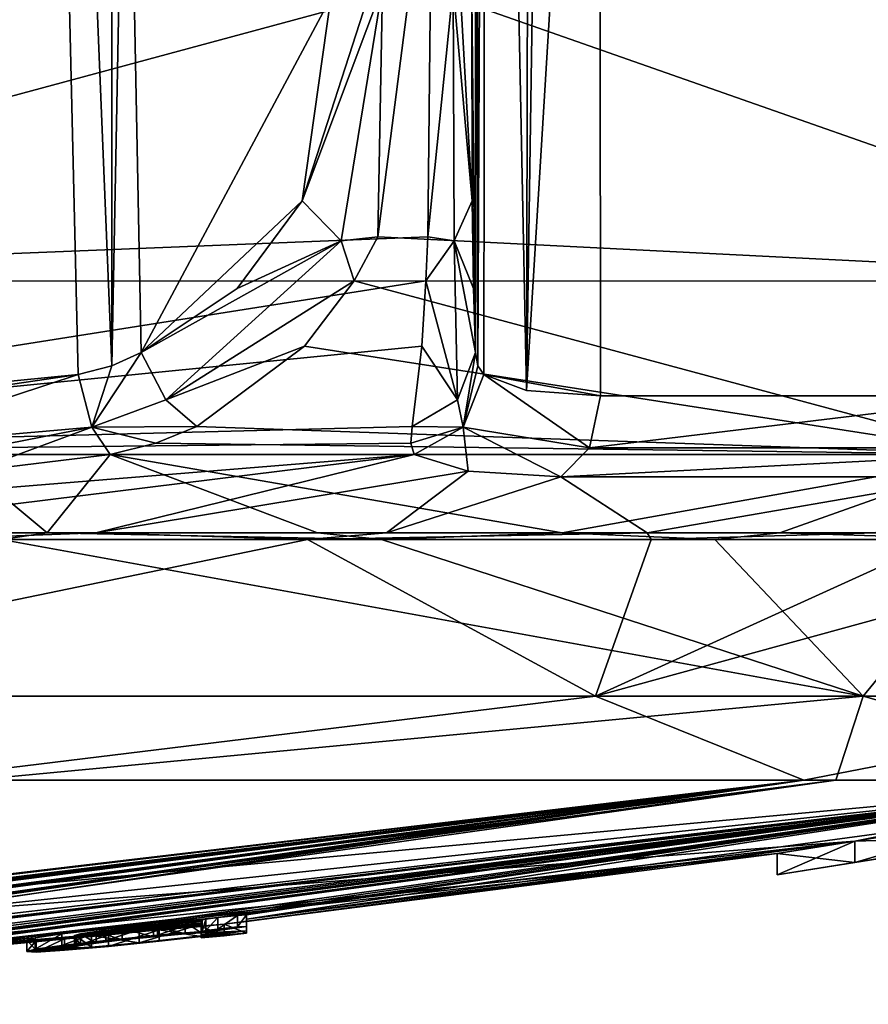
# Model space of a CAD drawing. Units: millimetres. Extents: x -81 to 81, y -94 to 10.
# Drawn here: x 68 to 73, y -94 to -88 of the extents above; entities that cross this region are included whole.
import ezdxf

# ---------------------------------------------------------------- set-up
doc = ezdxf.new("R2010")
doc.units = ezdxf.units.MM
doc.header["$LTSCALE"] = 52.148148
for name, color, linetype in [('272', 7, 'CONTINUOUS'), ('273', 7, 'CONTINUOUS'), ('274', 7, 'CONTINUOUS'), ('366', 7, 'CONTINUOUS'), ('367', 7, 'CONTINUOUS'), ('368', 7, 'CONTINUOUS'), ('369', 7, 'CONTINUOUS'), ('370', 7, 'CONTINUOUS'), ('371', 7, 'CONTINUOUS'), ('372', 7, 'CONTINUOUS'), ('374', 7, 'CONTINUOUS'), ('375', 7, 'CONTINUOUS'), ('376', 7, 'CONTINUOUS'), ('377', 7, 'CONTINUOUS'), ('394', 7, 'CONTINUOUS'), ('399', 7, 'CONTINUOUS'), ('400', 7, 'CONTINUOUS'), ('401', 7, 'CONTINUOUS'), ('406', 7, 'CONTINUOUS'), ('408', 7, 'CONTINUOUS'), ('413', 7, 'CONTINUOUS'), ('418', 7, 'CONTINUOUS'), ('424', 7, 'CONTINUOUS'), ('444', 7, 'CONTINUOUS'), ('445', 7, 'CONTINUOUS'), ('452', 7, 'CONTINUOUS'), ('453', 7, 'CONTINUOUS'), ('454', 7, 'CONTINUOUS'), ('463', 7, 'CONTINUOUS'), ('468', 7, 'CONTINUOUS')]:
    doc.layers.add(name, color=color, linetype=linetype)

msp = doc.modelspace()

# ---------------------------------------------------------------- linework, layer by layer
at = {"layer": '272', "color": 253, "linetype": 'Continuous', "true_color": 0x999999}
for points in [[(62.3987, -93.7591, 1.092), (60, -93.8), (74.8368, -92.4265, 3.3872), (62.3987, -93.7591, 1.092)], [(74.8368, -92.4265, 3.3872), (60, -93.8), (72.9751, -92.7995, 0.8511), (74.8368, -92.4265, 3.3872)], [(63.4153, -93.715, 1.668), (62.3987, -93.7591, 1.092), (72.8583, -92.4265, 8.1406), (63.4153, -93.715, 1.668)], [(72.8583, -92.4265, 8.1406), (62.3987, -93.7591, 1.092), (74.8368, -92.4265, 3.3872), (72.8583, -92.4265, 8.1406)], [(64.3433, -93.6297, 3.1718), (63.4153, -93.715, 1.668), (72.8583, -92.4265, 8.1406), (64.3433, -93.6297, 3.1718)], [(67.5673, -92.4265, 13.2038), (64.3433, -93.6297, 3.1718), (72.8583, -92.4265, 8.1406), (67.5673, -92.4265, 13.2038)], [(73.9832, -92.6374, 0.8755), (74.8368, -92.4265, 3.3872), (72.9751, -92.7995, 0.8511), (73.9832, -92.6374, 0.8755)], [(60, -93.8), (66.2671, -93.5686), (72.9751, -92.7995, 0.8511), (60, -93.8)], [(66.2671, -93.5686), (72.5, -92.8759), (72.9751, -92.7995, 0.8511), (66.2671, -93.5686)]]:
    msp.add_3dface(points, dxfattribs=at)
at = {"layer": '273', "color": 253, "linetype": 'Continuous', "true_color": 0x999999}
for points in [[(61.613, -93.7417, -2.7039), (61.5356, -93.74, -2.8001), (72.6628, -92.4265, -8.4415), (61.613, -93.7417, -2.7039)], [(72.6628, -92.4265, -8.4415), (61.5356, -93.74, -2.8001), (67.17, -92.4265, -13.4237), (72.6628, -92.4265, -8.4415)], [(62.0417, -93.7302, -2.7736), (61.613, -93.7417, -2.7039), (72.6628, -92.4265, -8.4415), (62.0417, -93.7302, -2.7736)], [(62.112, -93.7275, -2.8029), (62.0417, -93.7302, -2.7736), (72.6628, -92.4265, -8.4415), (62.112, -93.7275, -2.8029)], [(62.193, -93.7255, -2.8029), (62.112, -93.7275, -2.8029), (72.6628, -92.4265, -8.4415), (62.193, -93.7255, -2.8029)], [(62.263, -93.7246, -2.7739), (62.193, -93.7255, -2.8029), (72.6628, -92.4265, -8.4415), (62.263, -93.7246, -2.7739)], [(62.292, -93.7261, -2.7039), (62.263, -93.7246, -2.7739), (72.6628, -92.4265, -8.4415), (62.292, -93.7261, -2.7039)], [(63.0527, -93.6999, -2.7736), (62.292, -93.741, -2.1842), (72.6628, -92.4265, -8.4415), (63.0527, -93.6999, -2.7736)], [(62.292, -93.741, -2.1842), (62.292, -93.7261, -2.7039), (72.6628, -92.4265, -8.4415), (62.292, -93.741, -2.1842)], [(63.123, -93.6964, -2.8029), (63.0527, -93.6999, -2.7736), (72.6628, -92.4265, -8.4415), (63.123, -93.6964, -2.8029)], [(63.204, -93.6933, -2.8029), (63.123, -93.6964, -2.8029), (72.6628, -92.4265, -8.4415), (63.204, -93.6933, -2.8029)], [(63.274, -93.6916, -2.7739), (63.204, -93.6933, -2.8029), (72.6628, -92.4265, -8.4415), (63.274, -93.6916, -2.7739)], [(63.303, -93.6928, -2.7039), (63.274, -93.6916, -2.7739), (72.6628, -92.4265, -8.4415), (63.303, -93.6928, -2.7039)], [(63.8519, -93.6704, -2.6787), (63.303, -93.6928, -2.7039), (72.6628, -92.4265, -8.4415), (63.8519, -93.6704, -2.6787)], [(64.1248, -93.6525, -2.8341), (63.8519, -93.6704, -2.6787), (72.6628, -92.4265, -8.4415), (64.1248, -93.6525, -2.8341)], [(64.4485, -93.6364, -2.8289), (64.1248, -93.6525, -2.8341), (72.6628, -92.4265, -8.4415), (64.4485, -93.6364, -2.8289)], [(64.8262, -93.6166, -2.803), (64.4485, -93.6364, -2.8289), (74.8051, -92.4265, -3.5232), (64.8262, -93.6166, -2.803)], [(74.8051, -92.4265, -3.5232), (64.4485, -93.6364, -2.8289), (72.6628, -92.4265, -8.4415), (74.8051, -92.4265, -3.5232)], [(64.9465, -93.61, -2.7914), (64.8262, -93.6166, -2.803), (74.8051, -92.4265, -3.5232), (64.9465, -93.61, -2.7914)], [(65, -93.6097, -2.7039), (64.9465, -93.61, -2.7914), (74.8051, -92.4265, -3.5232), (65, -93.6097, -2.7039)], [(65.8037, -93.5544, -2.8288), (65, -93.6097, -2.7039), (74.8051, -92.4265, -3.5232), (65.8037, -93.5544, -2.8288)], [(66.0829, -93.5363, -2.7863), (65.8037, -93.5544, -2.8288), (74.8051, -92.4265, -3.5232), (66.0829, -93.5363, -2.7863)], [(66.4063, -93.5119, -2.8021), (66.0829, -93.5363, -2.7863), (74.8051, -92.4265, -3.5232), (66.4063, -93.5119, -2.8021)], [(66.4819, -93.5061, -2.8026), (66.4063, -93.5119, -2.8021), (74.8051, -92.4265, -3.5232), (66.4819, -93.5061, -2.8026)], [(66.5498, -93.5019, -2.7734), (66.4819, -93.5061, -2.8026), (74.8051, -92.4265, -3.5232), (66.5498, -93.5019, -2.7734)], [(66.5785, -93.5019, -2.7039), (66.5498, -93.5019, -2.7734), (74.8051, -92.4265, -3.5232), (66.5785, -93.5019, -2.7039)], [(67.0775, -93.4584, -2.8029), (66.5785, -93.5019, -2.7039), (74.8051, -92.4265, -3.5232), (67.0775, -93.4584, -2.8029)], [(67.1565, -93.4518, -2.8029), (67.0775, -93.4584, -2.8029), (74.8051, -92.4265, -3.5232), (67.1565, -93.4518, -2.8029)], [(67.2266, -93.4468, -2.7739), (67.1565, -93.4518, -2.8029), (74.8051, -92.4265, -3.5232), (67.2266, -93.4468, -2.7739)], [(67.2555, -93.4466, -2.7039), (67.2266, -93.4468, -2.7739), (74.8051, -92.4265, -3.5232), (67.2555, -93.4466, -2.7039)], [(68.3861, -93.3377, -2.8374), (67.2555, -93.4466, -2.7039), (74.8051, -92.4265, -3.5232), (68.3861, -93.3377, -2.8374)], [(68.7021, -93.3061, -2.8272), (68.3861, -93.3377, -2.8374), (74.8051, -92.4265, -3.5232), (68.7021, -93.3061, -2.8272)], [(69.0716, -93.268, -2.8028), (68.7021, -93.3061, -2.8272), (74.8051, -92.4265, -3.5232), (69.0716, -93.268, -2.8028)], [(69.1921, -93.2554, -2.7923), (69.0716, -93.268, -2.8028), (74.8051, -92.4265, -3.5232), (69.1921, -93.2554, -2.7923)], [(69.2475, -93.2522, -2.7039), (69.1921, -93.2554, -2.7923), (74.8051, -92.4265, -3.5232), (69.2475, -93.2522, -2.7039)], [(69.2475, -93.279, -1.6694), (69.2475, -93.2522, -2.7039), (74.8051, -92.4265, -3.5232), (69.2475, -93.279, -1.6694)], [(69.2475, -93.279, -1.6694), (74.8051, -92.4265, -3.5232), (73.9834, -92.6373, -0.8754), (69.2475, -93.279, -1.6694)], [(72.9759, -92.7994, -0.8517), (69.2475, -93.279, -1.6694), (73.9834, -92.6373, -0.8754), (72.9759, -92.7994, -0.8517)], [(72.5, -92.8759), (69.1105, -93.3089, -0.4899), (72.9759, -92.7994, -0.8517), (72.5, -92.8759)], [(69.1105, -93.3089, -0.4899), (69.2475, -93.2931, -0.6284), (72.9759, -92.7994, -0.8517), (69.1105, -93.3089, -0.4899)], [(69.2475, -93.2931, -0.6284), (69.2475, -93.279, -1.6694), (72.9759, -92.7994, -0.8517), (69.2475, -93.2931, -0.6284)], [(72.5, -92.8759), (66.2671, -93.5686), (64.8623, -93.6594, -0.4899), (72.5, -92.8759)], [(72.5, -92.8759), (64.8623, -93.6594, -0.4899), (69.1105, -93.3089, -0.4899), (72.5, -92.8759)], [(68.9705, -93.2912, -2.4009), (68.9705, -93.3011, -2.0215), (68.1936, -93.3778, -2.1132), (68.9705, -93.2912, -2.4009)], [(68.2304, -93.3682, -2.3408), (68.9705, -93.2912, -2.4009), (68.1936, -93.3778, -2.1132), (68.2304, -93.3682, -2.3408)], [(68.1936, -93.3778, -2.1132), (68.9705, -93.3011, -2.0215), (68.2061, -93.3825, -1.8581), (68.1936, -93.3778, -2.1132)], [(68.2061, -93.3825, -1.8581), (68.9705, -93.3011, -2.0215), (68.2986, -93.3785, -1.6176), (68.2061, -93.3825, -1.8581)], [(68.8722, -93.2974, -2.5452), (68.9705, -93.2912, -2.4009), (68.2304, -93.3682, -2.3408), (68.8722, -93.2974, -2.5452)], [(68.3271, -93.354, -2.5053), (68.8722, -93.2974, -2.5452), (68.2304, -93.3682, -2.3408), (68.3271, -93.354, -2.5053)], [(68.9705, -93.3011, -2.0215), (68.9705, -93.3094, -1.6409), (68.2986, -93.3785, -1.6176), (68.9705, -93.3011, -2.0215)], [(68.6768, -93.3156, -2.6126), (68.8722, -93.2974, -2.5452), (68.3271, -93.354, -2.5053), (68.6768, -93.3156, -2.6126)], [(68.9984, -93.2771, -2.7661), (68.7021, -93.3061, -2.8272), (69.0716, -93.268, -2.8028), (68.9984, -93.2771, -2.7661)], [(68.9765, -93.2825, -2.6709), (68.7021, -93.3061, -2.8272), (68.9984, -93.2771, -2.7661), (68.9765, -93.2825, -2.6709)], [(69.1105, -93.3089, -0.4899), (64.8623, -93.6594, -0.4899), (68.9705, -93.323, -0.6284), (69.1105, -93.3089, -0.4899)], [(64.8623, -93.6594, -0.4899), (65, -93.6505, -0.6284), (68.9705, -93.3193, -1.0126), (64.8623, -93.6594, -0.4899)], [(68.9705, -93.323, -0.6284), (64.8623, -93.6594, -0.4899), (68.9705, -93.3193, -1.0126), (68.9705, -93.323, -0.6284)], [(68.9705, -93.3193, -1.0126), (65, -93.6505, -0.6284), (68.7119, -93.3431, -1.2547), (68.9705, -93.3193, -1.0126)], [(68.7119, -93.3431, -1.2547), (65, -93.6505, -0.6284), (68.4008, -93.3746, -1.2526), (68.7119, -93.3431, -1.2547)], [(68.1162, -93.3687, -2.6956), (67.2555, -93.4466, -2.7039), (68.3861, -93.3377, -2.8374), (68.1162, -93.3687, -2.6956)], [(68.2986, -93.3785, -1.6176), (68.9705, -93.3094, -1.6409), (68.5894, -93.3521, -1.4726), (68.2986, -93.3785, -1.6176)], [(68.4864, -93.3353, -2.602), (68.6768, -93.3156, -2.6126), (68.3271, -93.354, -2.5053), (68.4864, -93.3353, -2.602)], [(68.9705, -93.3138, -1.3959), (68.9705, -93.3193, -1.0126), (68.7119, -93.3431, -1.2547), (68.9705, -93.3138, -1.3959)], [(65, -93.6505, -0.6284), (67.5412, -93.4557, -1.245), (68.4008, -93.3746, -1.2526), (65, -93.6505, -0.6284)], [(67.9523, -93.3924, -2.4273), (67.2555, -93.4466, -2.7039), (68.1162, -93.3687, -2.6956), (67.9523, -93.3924, -2.4273)], [(67.2555, -93.4609, -2.212), (67.2555, -93.4466, -2.7039), (67.9523, -93.3924, -2.4273), (67.2555, -93.4609, -2.212)], [(67.9006, -93.4069, -2.0614), (67.2555, -93.4609, -2.212), (67.9523, -93.3924, -2.4273), (67.9006, -93.4069, -2.0614)], [(67.2555, -93.4723, -1.7189), (67.2555, -93.4609, -2.212), (67.9006, -93.4069, -2.0614), (67.2555, -93.4723, -1.7189)], [(67.9591, -93.4099, -1.6778), (67.2555, -93.4723, -1.7189), (67.9006, -93.4069, -2.0614), (67.9591, -93.4099, -1.6778)], [(67.3891, -93.4643, -1.5383), (67.2555, -93.4723, -1.7189), (67.9591, -93.4099, -1.6778), (67.3891, -93.4643, -1.5383)], [(67.6365, -93.4426, -1.5204), (67.3891, -93.4643, -1.5383), (67.9591, -93.4099, -1.6778), (67.6365, -93.4426, -1.5204)], [(67.5412, -93.4557, -1.245), (67.7952, -93.4319, -1.2939), (68.4008, -93.3746, -1.2526), (67.5412, -93.4557, -1.245)], [(67.8146, -93.4271, -1.4758), (67.6365, -93.4426, -1.5204), (68.1322, -93.3986, -1.3969), (67.8146, -93.4271, -1.4758)], [(68.1322, -93.3986, -1.3969), (67.6365, -93.4426, -1.5204), (67.9591, -93.4099, -1.6778), (68.1322, -93.3986, -1.3969)], [(68.4008, -93.3746, -1.2526), (67.7952, -93.4319, -1.2939), (68.1322, -93.3986, -1.3969), (68.4008, -93.3746, -1.2526)], [(67.7952, -93.4319, -1.2939), (67.8146, -93.4271, -1.4758), (68.1322, -93.3986, -1.3969), (67.7952, -93.4319, -1.2939)]]:
    msp.add_3dface(points, dxfattribs=at)
at = {"layer": '274', "color": 253, "linetype": 'Continuous', "true_color": 0x999999}
for points in [[(71.3852, -91.9118, -11.3861), (64.9752, -91.9118, -15.3138), (69.6205, -90.9508, -13.3435), (71.3852, -91.9118, -11.3861)], [(69.6205, -90.9508, -13.3435), (64.9752, -91.9118, -15.3138), (67.2408, -90.9508, -14.7707), (69.6205, -90.9508, -13.3435)], [(67.311, -91.9118, 14.3462), (73.0271, -91.9118, 9.4635), (67.7466, -90.9508, 14.5118), (67.311, -91.9118, 14.3462)], [(67.7466, -90.9508, 14.5118), (73.0271, -91.9118, 9.4635), (70.0756, -90.9508, 13.0033), (67.7466, -90.9508, 14.5118)], [(71.7264, -90.9508, -11.5366), (71.3852, -91.9118, -11.3861), (69.6205, -90.9508, -13.3435), (71.7264, -90.9508, -11.5366)], [(70.0756, -90.9508, 13.0033), (73.0271, -91.9118, 9.4635), (72.1178, -90.9508, 11.1248), (70.0756, -90.9508, 13.0033)], [(75.3134, -91.9118, -4.9764), (71.3852, -91.9118, -11.3861), (74.8868, -90.9508, -6.9989), (75.3134, -91.9118, -4.9764)], [(74.8868, -90.9508, -6.9989), (71.3852, -91.9118, -11.3861), (73.4987, -90.9508, -9.4015), (74.8868, -90.9508, -6.9989)], [(73.4987, -90.9508, -9.4015), (71.3852, -91.9118, -11.3861), (71.7264, -90.9508, -11.5366), (73.4987, -90.9508, -9.4015)], [(72.1178, -90.9508, 11.1248), (73.0271, -91.9118, 9.4635), (73.8153, -90.9508, 8.9298), (72.1178, -90.9508, 11.1248)], [(73.0271, -91.9118, 9.4635), (75.9036, -91.9118, 2.518), (73.8153, -90.9508, 8.9298), (73.0271, -91.9118, 9.4635)], [(67.17, -92.4265, -13.4237), (64.9752, -91.9118, -15.3138), (71.3852, -91.9118, -11.3861), (67.17, -92.4265, -13.4237)], [(72.6628, -92.4265, -8.4415), (67.17, -92.4265, -13.4237), (71.3852, -91.9118, -11.3861), (72.6628, -92.4265, -8.4415)], [(67.5673, -92.4265, 13.2038), (73.0271, -91.9118, 9.4635), (67.311, -91.9118, 14.3462), (67.5673, -92.4265, 13.2038)], [(67.5673, -92.4265, 13.2038), (72.8583, -92.4265, 8.1406), (73.0271, -91.9118, 9.4635), (67.5673, -92.4265, 13.2038)], [(72.6628, -92.4265, -8.4415), (71.3852, -91.9118, -11.3861), (75.3134, -91.9118, -4.9764), (72.6628, -92.4265, -8.4415)], [(74.8051, -92.4265, -3.5232), (72.6628, -92.4265, -8.4415), (75.3134, -91.9118, -4.9764), (74.8051, -92.4265, -3.5232)], [(72.8583, -92.4265, 8.1406), (74.8368, -92.4265, 3.3872), (73.0271, -91.9118, 9.4635), (72.8583, -92.4265, 8.1406)], [(74.8368, -92.4265, 3.3872), (75.9036, -91.9118, 2.518), (73.0271, -91.9118, 9.4635), (74.8368, -92.4265, 3.3872)]]:
    msp.add_3dface(points, dxfattribs=at)
at = {"layer": '366', "color": 253, "linetype": 'Continuous', "true_color": 0x999999}
for points in [[(69.2475, -93.2522, -2.7039), (69.2475, -93.279, -1.6694), (69.2475, -93.3226, -2.7039), (69.2475, -93.2522, -2.7039)], [(69.2475, -93.279, -1.6694), (69.2475, -93.2931, -0.6284), (69.2475, -93.3494, -1.6694), (69.2475, -93.279, -1.6694)], [(69.2475, -93.3226, -2.7039), (69.2475, -93.279, -1.6694), (69.2475, -93.3494, -1.6694), (69.2475, -93.3226, -2.7039)], [(69.2475, -93.3494, -1.6694), (69.2475, -93.2931, -0.6284), (69.2475, -93.3635, -0.6284), (69.2475, -93.3494, -1.6694)]]:
    msp.add_3dface(points, dxfattribs=at)
at = {"layer": '367', "color": 253, "linetype": 'Continuous', "true_color": 0x999999}
for points in [[(68.9765, -93.2825, -2.6709), (68.9984, -93.2771, -2.7661), (68.9765, -93.3529, -2.6709), (68.9765, -93.2825, -2.6709)], [(68.9765, -93.3529, -2.6709), (68.9984, -93.2771, -2.7661), (68.9984, -93.3475, -2.7661), (68.9765, -93.3529, -2.6709)], [(68.9984, -93.2771, -2.7661), (69.0716, -93.268, -2.8028), (68.9984, -93.3475, -2.7661), (68.9984, -93.2771, -2.7661)], [(68.9984, -93.3475, -2.7661), (69.0716, -93.268, -2.8028), (69.0716, -93.3385, -2.8028), (68.9984, -93.3475, -2.7661)], [(69.0716, -93.268, -2.8028), (69.1921, -93.2554, -2.7923), (69.0716, -93.3385, -2.8028), (69.0716, -93.268, -2.8028)], [(69.0716, -93.3385, -2.8028), (69.1921, -93.2554, -2.7923), (69.1921, -93.3258, -2.7923), (69.0716, -93.3385, -2.8028)], [(69.1921, -93.2554, -2.7923), (69.2475, -93.2522, -2.7039), (69.1921, -93.3258, -2.7923), (69.1921, -93.2554, -2.7923)], [(69.2475, -93.2522, -2.7039), (69.2475, -93.3226, -2.7039), (69.1921, -93.3258, -2.7923), (69.2475, -93.2522, -2.7039)]]:
    msp.add_3dface(points, dxfattribs=at)
at = {"layer": '368', "color": 253, "linetype": 'Continuous', "true_color": 0x999999}
for points in [[(68.3861, -93.3377, -2.8374), (68.7021, -93.3061, -2.8272), (68.3861, -93.4081, -2.8374), (68.3861, -93.3377, -2.8374)], [(68.3861, -93.4081, -2.8374), (68.7021, -93.3061, -2.8272), (68.7021, -93.3765, -2.8272), (68.3861, -93.4081, -2.8374)], [(68.7021, -93.3061, -2.8272), (68.9765, -93.2825, -2.6709), (68.7021, -93.3765, -2.8272), (68.7021, -93.3061, -2.8272)], [(68.9765, -93.2825, -2.6709), (68.9765, -93.3529, -2.6709), (68.7021, -93.3765, -2.8272), (68.9765, -93.2825, -2.6709)], [(68.1162, -93.3687, -2.6956), (68.3861, -93.3377, -2.8374), (68.1162, -93.439, -2.6956), (68.1162, -93.3687, -2.6956)], [(68.1162, -93.439, -2.6956), (68.3861, -93.3377, -2.8374), (68.3861, -93.4081, -2.8374), (68.1162, -93.439, -2.6956)], [(68.7119, -93.3431, -1.2547), (68.4008, -93.3746, -1.2526), (68.4008, -93.4449, -1.2526), (68.7119, -93.3431, -1.2547)], [(68.7119, -93.4134, -1.2547), (68.7119, -93.3431, -1.2547), (68.4008, -93.4449, -1.2526), (68.7119, -93.4134, -1.2547)], [(68.9705, -93.3138, -1.3959), (68.7119, -93.3431, -1.2547), (68.9705, -93.3842, -1.3959), (68.9705, -93.3138, -1.3959)], [(68.9705, -93.3842, -1.3959), (68.7119, -93.3431, -1.2547), (68.7119, -93.4134, -1.2547), (68.9705, -93.3842, -1.3959)], [(67.9006, -93.4069, -2.0614), (67.9523, -93.3924, -2.4273), (67.9523, -93.4627, -2.4273), (67.9006, -93.4069, -2.0614)], [(67.9591, -93.4099, -1.6778), (67.9006, -93.4069, -2.0614), (67.9006, -93.4772, -2.0614), (67.9591, -93.4099, -1.6778)], [(67.9006, -93.4772, -2.0614), (67.9006, -93.4069, -2.0614), (67.9523, -93.4627, -2.4273), (67.9006, -93.4772, -2.0614)], [(67.9591, -93.4802, -1.6777), (67.9591, -93.4099, -1.6778), (67.9006, -93.4772, -2.0614), (67.9591, -93.4802, -1.6777)], [(67.9523, -93.3924, -2.4273), (68.1162, -93.3687, -2.6956), (67.9523, -93.4627, -2.4273), (67.9523, -93.3924, -2.4273)], [(67.9523, -93.4627, -2.4273), (68.1162, -93.3687, -2.6956), (68.1162, -93.439, -2.6956), (67.9523, -93.4627, -2.4273)], [(68.1322, -93.3986, -1.3969), (67.9591, -93.4099, -1.6778), (67.9591, -93.4802, -1.6777), (68.1322, -93.3986, -1.3969)], [(68.1322, -93.4689, -1.3968), (68.1322, -93.3986, -1.3969), (67.9591, -93.4802, -1.6777), (68.1322, -93.4689, -1.3968)], [(68.4008, -93.3746, -1.2526), (68.1322, -93.3986, -1.3969), (68.1322, -93.4689, -1.3968), (68.4008, -93.3746, -1.2526)], [(68.4008, -93.4449, -1.2526), (68.4008, -93.3746, -1.2526), (68.1322, -93.4689, -1.3968), (68.4008, -93.4449, -1.2526)]]:
    msp.add_3dface(points, dxfattribs=at)
at = {"layer": '369', "color": 253, "linetype": 'Continuous', "true_color": 0x999999}
for points in [[(68.9705, -93.3193, -1.0126), (68.9705, -93.3138, -1.3959), (68.9705, -93.3897, -1.0126), (68.9705, -93.3193, -1.0126)], [(68.9705, -93.3138, -1.3959), (68.9705, -93.3842, -1.3959), (68.9705, -93.3897, -1.0126), (68.9705, -93.3138, -1.3959)], [(68.9705, -93.323, -0.6284), (68.9705, -93.3193, -1.0126), (68.9705, -93.3934, -0.6284), (68.9705, -93.323, -0.6284)], [(68.9705, -93.3934, -0.6284), (68.9705, -93.3193, -1.0126), (68.9705, -93.3897, -1.0126), (68.9705, -93.3934, -0.6284)]]:
    msp.add_3dface(points, dxfattribs=at)
at = {"layer": '370', "color": 253, "linetype": 'Continuous', "true_color": 0x999999}
for points in [[(69.2475, -93.2931, -0.6284), (69.1105, -93.3089, -0.4899), (69.2475, -93.3635, -0.6284), (69.2475, -93.2931, -0.6284)], [(69.1105, -93.3089, -0.4899), (68.9705, -93.323, -0.6284), (69.1105, -93.3793, -0.4899), (69.1105, -93.3089, -0.4899)], [(68.9705, -93.323, -0.6284), (68.9705, -93.3934, -0.6284), (69.1105, -93.3793, -0.4899), (68.9705, -93.323, -0.6284)], [(69.2475, -93.3635, -0.6284), (69.1105, -93.3089, -0.4899), (69.1105, -93.3793, -0.4899), (69.2475, -93.3635, -0.6284)]]:
    msp.add_3dface(points, dxfattribs=at)
at = {"layer": '371', "color": 253, "linetype": 'Continuous', "true_color": 0x999999}
for points in [[(68.9705, -93.3011, -2.0215), (68.9705, -93.2912, -2.4009), (68.9705, -93.3716, -2.0215), (68.9705, -93.3011, -2.0215)], [(68.9705, -93.3716, -2.0215), (68.9705, -93.2912, -2.4009), (68.9705, -93.3616, -2.4009), (68.9705, -93.3716, -2.0215)], [(68.9705, -93.3094, -1.6409), (68.9705, -93.3011, -2.0215), (68.9705, -93.3798, -1.6409), (68.9705, -93.3094, -1.6409)], [(68.9705, -93.3798, -1.6409), (68.9705, -93.3011, -2.0215), (68.9705, -93.3716, -2.0215), (68.9705, -93.3798, -1.6409)]]:
    msp.add_3dface(points, dxfattribs=at)
at = {"layer": '372', "color": 253, "linetype": 'Continuous', "true_color": 0x999999}
for points in [[(68.8722, -93.2974, -2.5452), (68.6768, -93.3156, -2.6126), (68.8722, -93.3678, -2.5452), (68.8722, -93.2974, -2.5452)], [(68.9705, -93.2912, -2.4009), (68.8722, -93.2974, -2.5452), (68.9705, -93.3616, -2.4009), (68.9705, -93.2912, -2.4009)], [(68.9705, -93.3616, -2.4009), (68.8722, -93.2974, -2.5452), (68.8722, -93.3678, -2.5452), (68.9705, -93.3616, -2.4009)], [(68.3271, -93.354, -2.5053), (68.2304, -93.3682, -2.3408), (68.3271, -93.4244, -2.5053), (68.3271, -93.354, -2.5053)], [(68.2986, -93.3785, -1.6176), (68.5894, -93.3521, -1.4726), (68.5893, -93.4225, -1.4726), (68.2986, -93.3785, -1.6176)], [(68.4864, -93.3353, -2.602), (68.3271, -93.354, -2.5053), (68.4864, -93.4056, -2.602), (68.4864, -93.3353, -2.602)], [(68.4864, -93.4056, -2.602), (68.3271, -93.354, -2.5053), (68.3271, -93.4244, -2.5053), (68.4864, -93.4056, -2.602)], [(68.6768, -93.3156, -2.6126), (68.4864, -93.3353, -2.602), (68.6768, -93.386, -2.6126), (68.6768, -93.3156, -2.6126)], [(68.6768, -93.386, -2.6126), (68.4864, -93.3353, -2.602), (68.4864, -93.4056, -2.602), (68.6768, -93.386, -2.6126)], [(68.5894, -93.3521, -1.4726), (68.9705, -93.3094, -1.6409), (68.5893, -93.4225, -1.4726), (68.5894, -93.3521, -1.4726)], [(68.9705, -93.3094, -1.6409), (68.9705, -93.3798, -1.6409), (68.5893, -93.4225, -1.4726), (68.9705, -93.3094, -1.6409)], [(68.8722, -93.3678, -2.5452), (68.6768, -93.3156, -2.6126), (68.6768, -93.386, -2.6126), (68.8722, -93.3678, -2.5452)], [(68.2304, -93.3682, -2.3408), (68.1936, -93.3778, -2.1132), (68.2304, -93.4386, -2.3407), (68.2304, -93.3682, -2.3408)], [(68.1936, -93.3778, -2.1132), (68.2061, -93.3825, -1.8581), (68.1936, -93.4481, -2.1132), (68.1936, -93.3778, -2.1132)], [(68.2304, -93.4386, -2.3407), (68.1936, -93.3778, -2.1132), (68.1936, -93.4481, -2.1132), (68.2304, -93.4386, -2.3407)], [(68.1936, -93.4481, -2.1132), (68.2061, -93.3825, -1.8581), (68.2061, -93.4529, -1.8582), (68.1936, -93.4481, -2.1132)], [(68.2061, -93.3825, -1.8581), (68.2986, -93.3785, -1.6176), (68.2985, -93.4488, -1.6178), (68.2061, -93.3825, -1.8581)], [(68.2061, -93.4529, -1.8582), (68.2061, -93.3825, -1.8581), (68.2985, -93.4488, -1.6178), (68.2061, -93.4529, -1.8582)], [(68.3271, -93.4244, -2.5053), (68.2304, -93.3682, -2.3408), (68.2304, -93.4386, -2.3407), (68.3271, -93.4244, -2.5053)], [(68.2985, -93.4488, -1.6178), (68.2986, -93.3785, -1.6176), (68.5893, -93.4225, -1.4726), (68.2985, -93.4488, -1.6178)]]:
    msp.add_3dface(points, dxfattribs=at)
at = {"layer": '374', "color": 42, "linetype": 'Continuous', "true_color": 0xcd9632}
for points in [[(68.7021, -93.3765, -2.8272), (68.9765, -93.3529, -2.6709), (68.4864, -93.4056, -2.602), (68.7021, -93.3765, -2.8272)], [(68.9765, -93.3529, -2.6709), (68.6768, -93.386, -2.6126), (68.4864, -93.4056, -2.602), (68.9765, -93.3529, -2.6709)], [(69.2475, -93.3494, -1.6694), (68.9705, -93.3842, -1.3959), (68.5893, -93.4225, -1.4726), (69.2475, -93.3494, -1.6694)], [(68.9705, -93.3798, -1.6409), (69.2475, -93.3494, -1.6694), (68.5893, -93.4225, -1.4726), (68.9705, -93.3798, -1.6409)], [(68.9765, -93.3529, -2.6709), (69.2475, -93.3226, -2.7039), (68.6768, -93.386, -2.6126), (68.9765, -93.3529, -2.6709)], [(69.2475, -93.3226, -2.7039), (68.8722, -93.3678, -2.5452), (68.6768, -93.386, -2.6126), (69.2475, -93.3226, -2.7039)], [(69.2475, -93.3226, -2.7039), (68.9705, -93.3616, -2.4009), (68.8722, -93.3678, -2.5452), (69.2475, -93.3226, -2.7039)], [(69.2475, -93.3226, -2.7039), (69.2475, -93.3494, -1.6694), (68.9705, -93.3616, -2.4009), (69.2475, -93.3226, -2.7039)], [(69.2475, -93.3494, -1.6694), (69.2475, -93.3635, -0.6284), (68.9705, -93.3842, -1.3959), (69.2475, -93.3494, -1.6694)], [(69.2475, -93.3494, -1.6694), (68.9705, -93.3798, -1.6409), (68.9705, -93.3716, -2.0215), (69.2475, -93.3494, -1.6694)], [(69.2475, -93.3494, -1.6694), (68.9705, -93.3716, -2.0215), (68.9705, -93.3616, -2.4009), (69.2475, -93.3494, -1.6694)], [(68.9705, -93.3842, -1.3959), (69.2475, -93.3635, -0.6284), (68.9705, -93.3897, -1.0126), (68.9705, -93.3842, -1.3959)], [(69.2475, -93.3635, -0.6284), (68.9705, -93.3934, -0.6284), (68.9705, -93.3897, -1.0126), (69.2475, -93.3635, -0.6284)], [(68.9705, -93.3934, -0.6284), (69.2475, -93.3635, -0.6284), (69.1105, -93.3793, -0.4899), (68.9705, -93.3934, -0.6284)], [(69.2475, -93.3226, -2.7039), (68.9765, -93.3529, -2.6709), (69.1921, -93.3258, -2.7923), (69.2475, -93.3226, -2.7039)], [(68.9765, -93.3529, -2.6709), (68.9984, -93.3475, -2.7661), (69.1921, -93.3258, -2.7923), (68.9765, -93.3529, -2.6709)], [(68.9984, -93.3475, -2.7661), (69.0716, -93.3385, -2.8028), (69.1921, -93.3258, -2.7923), (68.9984, -93.3475, -2.7661)], [(67.9523, -93.4627, -2.4273), (68.1162, -93.439, -2.6956), (68.4864, -93.4056, -2.602), (67.9523, -93.4627, -2.4273)], [(67.9523, -93.4627, -2.4273), (68.4864, -93.4056, -2.602), (68.3271, -93.4244, -2.5053), (67.9523, -93.4627, -2.4273)], [(67.9523, -93.4627, -2.4273), (68.3271, -93.4244, -2.5053), (68.2304, -93.4386, -2.3407), (67.9523, -93.4627, -2.4273)], [(68.1162, -93.439, -2.6956), (68.3861, -93.4081, -2.8374), (68.7021, -93.3765, -2.8272), (68.1162, -93.439, -2.6956)], [(68.1162, -93.439, -2.6956), (68.7021, -93.3765, -2.8272), (68.4864, -93.4056, -2.602), (68.1162, -93.439, -2.6956)], [(68.9705, -93.3842, -1.3959), (68.4008, -93.4449, -1.2526), (68.1322, -93.4689, -1.3968), (68.9705, -93.3842, -1.3959)], [(68.9705, -93.3842, -1.3959), (68.1322, -93.4689, -1.3968), (68.5893, -93.4225, -1.4726), (68.9705, -93.3842, -1.3959)], [(68.1322, -93.4689, -1.3968), (68.2985, -93.4488, -1.6178), (68.5893, -93.4225, -1.4726), (68.1322, -93.4689, -1.3968)], [(68.9705, -93.3842, -1.3959), (68.7119, -93.4134, -1.2547), (68.4008, -93.4449, -1.2526), (68.9705, -93.3842, -1.3959)], [(67.9006, -93.4772, -2.0614), (67.9523, -93.4627, -2.4273), (68.2304, -93.4386, -2.3407), (67.9006, -93.4772, -2.0614)], [(67.9006, -93.4772, -2.0614), (68.2304, -93.4386, -2.3407), (68.1936, -93.4481, -2.1132), (67.9006, -93.4772, -2.0614)], [(67.9006, -93.4772, -2.0614), (68.1936, -93.4481, -2.1132), (68.2061, -93.4529, -1.8582), (67.9006, -93.4772, -2.0614)], [(67.9591, -93.4802, -1.6777), (67.9006, -93.4772, -2.0614), (68.2061, -93.4529, -1.8582), (67.9591, -93.4802, -1.6777)], [(68.1322, -93.4689, -1.3968), (67.9591, -93.4802, -1.6777), (68.2985, -93.4488, -1.6178), (68.1322, -93.4689, -1.3968)], [(67.9591, -93.4802, -1.6777), (68.2061, -93.4529, -1.8582), (68.2985, -93.4488, -1.6178), (67.9591, -93.4802, -1.6777)]]:
    msp.add_3dface(points, dxfattribs=at)
at = {"layer": '375', "color": 253, "linetype": 'Continuous', "true_color": 0x999999}
for points in [[(72.9759, -92.7994, -0.8517), (73.9834, -92.6373, -0.8754), (72.9759, -92.931, -0.8517), (72.9759, -92.7994, -0.8517)], [(72.9759, -92.931, -0.8517), (73.9834, -92.6373, -0.8754), (73.9834, -92.7691, -0.8754), (72.9759, -92.931, -0.8517)], [(72.5, -92.8759), (72.9759, -92.7994, -0.8517), (72.5, -93.0073), (72.5, -92.8759)], [(72.5, -93.0073), (72.9759, -92.7994, -0.8517), (72.9759, -92.931, -0.8517), (72.5, -93.0073)]]:
    msp.add_3dface(points, dxfattribs=at)
at = {"layer": '376', "color": 253, "linetype": 'Continuous', "true_color": 0x999999}
for points in [[(73.9832, -92.6374, 0.8755), (72.9751, -92.7995, 0.8511), (73.9832, -92.7692, 0.8755), (73.9832, -92.6374, 0.8755)], [(72.9751, -92.7995, 0.8511), (72.5, -92.8759), (72.9751, -92.9311, 0.8511), (72.9751, -92.7995, 0.8511)], [(73.9832, -92.7692, 0.8755), (72.9751, -92.7995, 0.8511), (72.9751, -92.9311, 0.8511), (73.9832, -92.7692, 0.8755)], [(72.5, -92.8759), (72.5, -93.0073), (72.9751, -92.9311, 0.8511), (72.5, -92.8759)]]:
    msp.add_3dface(points, dxfattribs=at)
at = {"layer": '377', "color": 5, "linetype": 'Continuous'}
for points in [[(72.5, -93.0073), (72.9759, -92.931, -0.8517), (74.5, -92.686), (72.5, -93.0073)], [(72.5, -93.0073), (74.5, -92.686), (73.9832, -92.7692, 0.8755), (72.5, -93.0073)], [(72.9759, -92.931, -0.8517), (73.9834, -92.7691, -0.8754), (74.5, -92.686), (72.9759, -92.931, -0.8517)], [(72.5, -93.0073), (73.9832, -92.7692, 0.8755), (72.9751, -92.9311, 0.8511), (72.5, -93.0073)]]:
    msp.add_3dface(points, dxfattribs=at)
at = {"layer": '394', "linetype": 'Continuous'}
for points in [[(68.0266, -90.9099, 14.3587), (66.2522, -90.9099, 15.2155), (67.7466, -90.9508, 14.5118), (68.0266, -90.9099, 14.3587)], [(66.3944, -90.9099, -15.1563), (68.3251, -90.9099, -14.1878), (67.2408, -90.9508, -14.7707), (66.3944, -90.9099, -15.1563)], [(68.3251, -90.9099, -14.1878), (69.6205, -90.9508, -13.3435), (67.2408, -90.9508, -14.7707), (68.3251, -90.9099, -14.1878)], [(68.0266, -90.9099, 14.3587), (67.7466, -90.9508, 14.5118), (70.0756, -90.9508, 13.0033), (68.0266, -90.9099, 14.3587)], [(69.6827, -90.9099, 13.2984), (68.0266, -90.9099, 14.3587), (70.0756, -90.9508, 13.0033), (69.6827, -90.9099, 13.2984)], [(68.3251, -90.9099, -14.1878), (70.1051, -90.9099, -12.9803), (69.6205, -90.9508, -13.3435), (68.3251, -90.9099, -14.1878)], [(70.1051, -90.9099, -12.9803), (71.7016, -90.9099, -11.5618), (69.6205, -90.9508, -13.3435), (70.1051, -90.9099, -12.9803)], [(71.7016, -90.9099, -11.5618), (71.7264, -90.9508, -11.5366), (69.6205, -90.9508, -13.3435), (71.7016, -90.9099, -11.5618)], [(71.1807, -90.9099, 12.0662), (69.6827, -90.9099, 13.2984), (70.0756, -90.9508, 13.0033), (71.1807, -90.9099, 12.0662)], [(71.1807, -90.9099, 12.0662), (70.0756, -90.9508, 13.0033), (72.1178, -90.9508, 11.1248), (71.1807, -90.9099, 12.0662)], [(72.5154, -90.9099, 10.6755), (71.1807, -90.9099, 12.0662), (72.1178, -90.9508, 11.1248), (72.5154, -90.9099, 10.6755)], [(71.7016, -90.9099, -11.5618), (73.1014, -90.9099, -9.9476), (71.7264, -90.9508, -11.5366), (71.7016, -90.9099, -11.5618)], [(73.1014, -90.9099, -9.9476), (73.4987, -90.9508, -9.4015), (71.7264, -90.9508, -11.5366), (73.1014, -90.9099, -9.9476)], [(72.5154, -90.9099, 10.6755), (72.1178, -90.9508, 11.1248), (73.8153, -90.9508, 8.9298), (72.5154, -90.9099, 10.6755)], [(73.6733, -90.9099, 9.1457), (72.5154, -90.9099, 10.6755), (73.8153, -90.9508, 8.9298), (73.6733, -90.9099, 9.1457)]]:
    msp.add_3dface(points, dxfattribs=at)
at = {"layer": '399', "linetype": 'Continuous'}
for points in [[(70.2754, -90.4302, -15.646), (64.3748, -90.9099, -15.8576), (63.6024, -90.4302, -18.3684), (70.2754, -90.4302, -15.646)], [(66.3944, -90.9099, -15.1563), (64.3748, -90.9099, -15.8576), (70.2754, -90.4302, -15.646), (66.3944, -90.9099, -15.1563)], [(68.3251, -90.9099, -14.1878), (66.3944, -90.9099, -15.1563), (70.2754, -90.4302, -15.646), (68.3251, -90.9099, -14.1878)], [(70.6063, -90.5324, -14.8633), (68.3251, -90.9099, -14.1878), (70.2754, -90.4302, -15.646), (70.6063, -90.5324, -14.8633)], [(70.1051, -90.9099, -12.9803), (68.3251, -90.9099, -14.1878), (70.6063, -90.5324, -14.8633), (70.1051, -90.9099, -12.9803)], [(71.1728, -90.5675, -14.2393), (70.1051, -90.9099, -12.9803), (70.6063, -90.5324, -14.8633), (71.1728, -90.5675, -14.2393)], [(71.7016, -90.9099, -11.5618), (70.1051, -90.9099, -12.9803), (71.1728, -90.5675, -14.2393), (71.7016, -90.9099, -11.5618)], [(73.6902, -90.5675, -11.8392), (71.7016, -90.9099, -11.5618), (71.1728, -90.5675, -14.2393), (73.6902, -90.5675, -11.8392)], [(73.1014, -90.9099, -9.9476), (71.7016, -90.9099, -11.5618), (73.6902, -90.5675, -11.8392), (73.1014, -90.9099, -9.9476)]]:
    msp.add_3dface(points, dxfattribs=at)
at = {"layer": '400', "linetype": 'Continuous'}
for points in [[(67.5699, -90.5324, 16.6169), (68.0266, -90.9099, 14.3587), (68.4121, -90.4302, 16.7218), (67.5699, -90.5324, 16.6169)], [(68.0266, -90.9099, 14.3587), (69.6827, -90.9099, 13.2984), (68.4121, -90.4302, 16.7218), (68.0266, -90.9099, 14.3587)], [(69.6827, -90.9099, 13.2984), (71.1807, -90.9099, 12.0662), (68.4121, -90.4302, 16.7218), (69.6827, -90.9099, 13.2984)], [(68.4121, -90.4302, 16.7218), (71.1807, -90.9099, 12.0662), (73.8677, -90.4302, 12.5723), (68.4121, -90.4302, 16.7218)], [(71.1807, -90.9099, 12.0662), (72.5154, -90.9099, 10.6755), (73.8677, -90.4302, 12.5723), (71.1807, -90.9099, 12.0662)], [(72.5154, -90.9099, 10.6755), (73.6733, -90.9099, 9.1457), (73.8677, -90.4302, 12.5723), (72.5154, -90.9099, 10.6755)], [(66.2522, -90.9099, 15.2155), (68.0266, -90.9099, 14.3587), (67.5699, -90.5324, 16.6169), (66.2522, -90.9099, 15.2155)]]:
    msp.add_3dface(points, dxfattribs=at)
at = {"layer": '401', "linetype": 'Continuous'}
for points in [[(70.6505, -89.8056, -16.082), (70.6273, -87.6288, -17.411), (70.6523, -85.2035, -15.9783), (70.6505, -89.8056, -16.082)], [(70.6308, -88.8747, -17.209), (70.6273, -87.6288, -17.411), (70.6505, -89.8056, -16.082), (70.6308, -88.8747, -17.209)], [(70.6388, -89.4129, -16.7532), (70.6308, -88.8747, -17.209), (70.6505, -89.8056, -16.082), (70.6388, -89.4129, -16.7532)]]:
    msp.add_3dface(points, dxfattribs=at)
at = {"layer": '406', "linetype": 'Continuous'}
for points in [[(68.6021, -89.8056, 17.2646), (69.7647, -87.6288, 17.909), (68.5115, -85.2035, 17.2143), (68.6021, -89.8056, 17.2646)], [(69.588, -88.8747, 17.8111), (69.7647, -87.6288, 17.909), (68.6021, -89.8056, 17.2646), (69.588, -88.8747, 17.8111)], [(69.1893, -89.4129, 17.59), (69.588, -88.8747, 17.8111), (68.6021, -89.8056, 17.2646), (69.1893, -89.4129, 17.59)]]:
    msp.add_3dface(points, dxfattribs=at)
at = {"layer": '408', "linetype": 'Continuous'}
for points in [[(63.6051, -87.5381, -20.3088), (70.3747, -87.5381, -17.8272), (63.6054, -89.3683, -19.931), (63.6051, -87.5381, -20.3088)], [(63.6054, -89.3683, -19.931), (70.3747, -87.5381, -17.8272), (70.3586, -89.0961, -17.5866), (63.6054, -89.3683, -19.931)], [(75.4581, -89.3683, 13.0879), (70.2515, -87.5381, 17.8983), (70.0512, -89.0961, 17.7641), (75.4581, -89.3683, 13.0879)], [(75.7701, -87.5381, 13.2947), (70.2515, -87.5381, 17.8983), (75.4581, -89.3683, 13.0879), (75.7701, -87.5381, 13.2947)], [(70.3469, -89.3654, -17.4145), (63.6054, -89.3683, -19.931), (70.3586, -89.0961, -17.5866), (70.3469, -89.3654, -17.4145)], [(69.908, -89.3654, 17.668), (75.4581, -89.3683, 13.0879), (70.0512, -89.0961, 17.7641), (69.908, -89.3654, 17.668)], [(70.3211, -89.7668, -17.047), (63.6024, -90.4302, -18.3684), (70.3469, -89.3654, -17.4145), (70.3211, -89.7668, -17.047)], [(70.3469, -89.3654, -17.4145), (63.6024, -90.4302, -18.3684), (63.6054, -89.3683, -19.931), (70.3469, -89.3654, -17.4145)], [(73.8677, -90.4302, 12.5723), (69.908, -89.3654, 17.668), (69.6026, -89.7668, 17.4618), (73.8677, -90.4302, 12.5723)], [(73.8677, -90.4302, 12.5723), (75.4581, -89.3683, 13.0879), (69.908, -89.3654, 17.668), (73.8677, -90.4302, 12.5723)], [(70.263, -90.259, -16.2513), (63.6024, -90.4302, -18.3684), (70.3211, -89.7668, -17.047), (70.263, -90.259, -16.2513)], [(73.8677, -90.4302, 12.5723), (69.6026, -89.7668, 17.4618), (68.9425, -90.259, 17.0137), (73.8677, -90.4302, 12.5723)], [(70.2543, -90.3604, -15.956), (63.6024, -90.4302, -18.3684), (70.263, -90.259, -16.2513), (70.2543, -90.3604, -15.956)], [(68.6912, -90.3604, 16.8585), (73.8677, -90.4302, 12.5723), (68.9425, -90.259, 17.0137), (68.6912, -90.3604, 16.8585)], [(70.2754, -90.4302, -15.646), (63.6024, -90.4302, -18.3684), (70.2543, -90.3604, -15.956), (70.2754, -90.4302, -15.646)], [(68.4121, -90.4302, 16.7218), (73.8677, -90.4302, 12.5723), (68.6912, -90.3604, 16.8585), (68.4121, -90.4302, 16.7218)]]:
    msp.add_3dface(points, dxfattribs=at)
at = {"layer": '413', "linetype": 'Continuous'}
for points in [[(71.4052, -75.3235, -14.2286), (73.9878, -90.0702, -12.0966), (71.4105, -82.7098, -14.3893), (71.4052, -75.3235, -14.2286)], [(75.7987, -75.3235, -9.1067), (73.9878, -90.0702, -12.0966), (71.4052, -75.3235, -14.2286), (75.7987, -75.3235, -9.1067)], [(71.4157, -90.0702, -14.5488), (71.4105, -82.7098, -14.3893), (73.9878, -90.0702, -12.0966), (71.4157, -90.0702, -14.5488)]]:
    msp.add_3dface(points, dxfattribs=at)
at = {"layer": '418', "linetype": 'Continuous'}
for points in [[(67.2075, -75.3132, 16.8597), (67.549, -90.0381, 17.0181), (67.9311, -77.9072, 16.956), (67.2075, -75.3132, 16.8597)], [(67.549, -90.0381, 17.0181), (68.2169, -89.9401, 17.1017), (67.9311, -77.9072, 16.956), (67.549, -90.0381, 17.0181)], [(68.4203, -80.5914, 17.1638), (67.9311, -77.9072, 16.956), (68.4212, -89.8855, 17.1761), (68.4203, -80.5914, 17.1638)], [(67.9311, -77.9072, 16.956), (68.2169, -89.9401, 17.1017), (68.4212, -89.8855, 17.1761), (67.9311, -77.9072, 16.956)], [(68.4203, -80.5914, 17.1638), (68.4212, -89.8855, 17.1761), (68.5115, -85.2035, 17.2143), (68.4203, -80.5914, 17.1638)], [(68.6021, -89.8056, 17.2646), (68.5115, -85.2035, 17.2143), (68.4212, -89.8855, 17.1761), (68.6021, -89.8056, 17.2646)]]:
    msp.add_3dface(points, dxfattribs=at)
at = {"layer": '424', "linetype": 'Continuous'}
for points in [[(70.9972, -75.3132, -14.6718), (70.9641, -90.0381, -15.0459), (70.7188, -77.9072, -15.3466), (70.9972, -75.3132, -14.6718)], [(71.1845, -75.3187, -14.4346), (70.9641, -90.0381, -15.0459), (70.9972, -75.3132, -14.6718), (71.1845, -75.3187, -14.4346)], [(71.4105, -82.7098, -14.3893), (70.9641, -90.0381, -15.0459), (71.1845, -75.3187, -14.4346), (71.4105, -82.7098, -14.3893)], [(70.6541, -80.5914, -15.8741), (70.7188, -77.9072, -15.3466), (70.6643, -89.8855, -15.881), (70.6541, -80.5914, -15.8741)], [(70.7188, -77.9072, -15.3466), (70.7021, -89.9401, -15.6669), (70.6643, -89.8855, -15.881), (70.7188, -77.9072, -15.3466)], [(70.9641, -90.0381, -15.0459), (70.7021, -89.9401, -15.6669), (70.7188, -77.9072, -15.3466), (70.9641, -90.0381, -15.0459)], [(70.6541, -80.5914, -15.8741), (70.6643, -89.8855, -15.881), (70.6523, -85.2035, -15.9783), (70.6541, -80.5914, -15.8741)], [(71.4105, -82.7098, -14.3893), (71.4157, -90.0702, -14.5488), (70.9641, -90.0381, -15.0459), (71.4105, -82.7098, -14.3893)], [(70.6505, -89.8056, -16.082), (70.6523, -85.2035, -15.9783), (70.6643, -89.8855, -15.881), (70.6505, -89.8056, -16.082)]]:
    msp.add_3dface(points, dxfattribs=at)
at = {"layer": '444', "linetype": 'Continuous'}
for points in [[(68.2169, -89.9401, 17.1017), (66.8918, -90.0702, 17.1607), (66.8516, -90.3892, 17.0606), (68.2169, -89.9401, 17.1017)], [(68.2169, -89.9401, 17.1017), (66.8516, -90.3892, 17.0606), (68.2992, -90.2619, 17.0028), (68.2169, -89.9401, 17.1017)], [(66.8918, -90.0702, 17.1607), (68.2169, -89.9401, 17.1017), (67.549, -90.0381, 17.0181), (66.8918, -90.0702, 17.1607)], [(66.7452, -90.5675, 16.7956), (67.5699, -90.5324, 16.6169), (68.2992, -90.2619, 17.0028), (66.7452, -90.5675, 16.7956)], [(66.8516, -90.3892, 17.0606), (66.7452, -90.5675, 16.7956), (68.2992, -90.2619, 17.0028), (66.8516, -90.3892, 17.0606)], [(67.5699, -90.5324, 16.6169), (68.4121, -90.4302, 16.7218), (68.2992, -90.2619, 17.0028), (67.5699, -90.5324, 16.6169)]]:
    msp.add_3dface(points, dxfattribs=at)
at = {"layer": '445', "linetype": 'Continuous'}
for points in [[(70.0082, -87.5767, 17.9688), (69.588, -88.8747, 17.8111), (70.0817, -87.5635, 17.9615), (70.0082, -87.5767, 17.9688)], [(70.0817, -87.5635, 17.9615), (69.588, -88.8747, 17.8111), (69.8265, -89.1206, 17.8201), (70.0817, -87.5635, 17.9615)], [(70.0512, -89.0961, 17.7641), (70.0817, -87.5635, 17.9615), (69.8265, -89.1206, 17.8201), (70.0512, -89.0961, 17.7641)], [(70.0512, -89.0961, 17.7641), (70.2515, -87.5381, 17.8983), (70.0817, -87.5635, 17.9615), (70.0512, -89.0961, 17.7641)], [(69.7647, -87.6288, 17.909), (69.588, -88.8747, 17.8111), (70.0082, -87.5767, 17.9688), (69.7647, -87.6288, 17.909)], [(69.588, -88.8747, 17.8111), (69.1893, -89.4129, 17.59), (69.8265, -89.1206, 17.8201), (69.588, -88.8747, 17.8111)], [(69.1893, -89.4129, 17.59), (68.6021, -89.8056, 17.2646), (69.8265, -89.1206, 17.8201), (69.1893, -89.4129, 17.59)], [(69.8265, -89.1206, 17.8201), (68.6021, -89.8056, 17.2646), (68.7525, -90.0945, 17.2248), (69.8265, -89.1206, 17.8201)], [(69.908, -89.3654, 17.668), (69.8265, -89.1206, 17.8201), (68.7525, -90.0945, 17.2248), (69.908, -89.3654, 17.668)], [(69.908, -89.3654, 17.668), (70.0512, -89.0961, 17.7641), (69.8265, -89.1206, 17.8201), (69.908, -89.3654, 17.668)], [(69.6026, -89.7668, 17.4618), (69.908, -89.3654, 17.668), (68.7525, -90.0945, 17.2248), (69.6026, -89.7668, 17.4618)], [(68.9425, -90.259, 17.0137), (69.6026, -89.7668, 17.4618), (68.7525, -90.0945, 17.2248), (68.9425, -90.259, 17.0137)]]:
    msp.add_3dface(points, dxfattribs=at)
at = {"layer": '452', "linetype": 'Continuous'}
for points in [[(71.4157, -90.0702, -14.5488), (73.9878, -90.0702, -12.0966), (71.3491, -90.3892, -14.464), (71.4157, -90.0702, -14.5488)], [(71.3491, -90.3892, -14.464), (73.9878, -90.0702, -12.0966), (74.6261, -90.3892, -11.1395), (71.3491, -90.3892, -14.464)], [(73.6902, -90.5675, -11.8392), (71.1728, -90.5675, -14.2393), (74.6261, -90.3892, -11.1395), (73.6902, -90.5675, -11.8392)], [(71.1728, -90.5675, -14.2393), (71.3491, -90.3892, -14.464), (74.6261, -90.3892, -11.1395), (71.1728, -90.5675, -14.2393)]]:
    msp.add_3dface(points, dxfattribs=at)
at = {"layer": '453', "linetype": 'Continuous'}
for points in [[(70.7021, -89.9401, -15.6669), (71.3491, -90.3892, -14.464), (70.5753, -90.2619, -15.6887), (70.7021, -89.9401, -15.6669)], [(71.4157, -90.0702, -14.5488), (70.7021, -89.9401, -15.6669), (70.9641, -90.0381, -15.0459), (71.4157, -90.0702, -14.5488)], [(70.7021, -89.9401, -15.6669), (71.4157, -90.0702, -14.5488), (71.3491, -90.3892, -14.464), (70.7021, -89.9401, -15.6669)], [(70.6063, -90.5324, -14.8633), (70.2754, -90.4302, -15.646), (70.5753, -90.2619, -15.6887), (70.6063, -90.5324, -14.8633)], [(71.1728, -90.5675, -14.2393), (70.6063, -90.5324, -14.8633), (70.5753, -90.2619, -15.6887), (71.1728, -90.5675, -14.2393)], [(71.3491, -90.3892, -14.464), (71.1728, -90.5675, -14.2393), (70.5753, -90.2619, -15.6887), (71.3491, -90.3892, -14.464)]]:
    msp.add_3dface(points, dxfattribs=at)
at = {"layer": '454', "linetype": 'Continuous'}
for points in [[(70.3586, -89.0961, -17.5866), (70.3747, -87.5381, -17.8272), (70.5143, -87.5635, -17.7118), (70.3586, -89.0961, -17.5866)], [(70.3586, -89.0961, -17.5866), (70.5143, -87.5635, -17.7118), (70.5194, -89.1206, -17.4201), (70.3586, -89.0961, -17.5866)], [(70.5573, -87.5767, -17.6518), (70.6308, -88.8747, -17.209), (70.5143, -87.5635, -17.7118), (70.5573, -87.5767, -17.6518)], [(70.5143, -87.5635, -17.7118), (70.6308, -88.8747, -17.209), (70.5194, -89.1206, -17.4201), (70.5143, -87.5635, -17.7118)], [(70.6273, -87.6288, -17.411), (70.6308, -88.8747, -17.209), (70.5573, -87.5767, -17.6518), (70.6273, -87.6288, -17.411)], [(70.6308, -88.8747, -17.209), (70.6388, -89.4129, -16.7532), (70.5194, -89.1206, -17.4201), (70.6308, -88.8747, -17.209)], [(70.3469, -89.3654, -17.4145), (70.3586, -89.0961, -17.5866), (70.5194, -89.1206, -17.4201), (70.3469, -89.3654, -17.4145)], [(70.3469, -89.3654, -17.4145), (70.5194, -89.1206, -17.4201), (70.5408, -90.0945, -16.1923), (70.3469, -89.3654, -17.4145)], [(70.6388, -89.4129, -16.7532), (70.6505, -89.8056, -16.082), (70.5194, -89.1206, -17.4201), (70.6388, -89.4129, -16.7532)], [(70.5194, -89.1206, -17.4201), (70.6505, -89.8056, -16.082), (70.5408, -90.0945, -16.1923), (70.5194, -89.1206, -17.4201)], [(70.3211, -89.7668, -17.047), (70.3469, -89.3654, -17.4145), (70.5408, -90.0945, -16.1923), (70.3211, -89.7668, -17.047)], [(70.263, -90.259, -16.2513), (70.3211, -89.7668, -17.047), (70.5408, -90.0945, -16.1923), (70.263, -90.259, -16.2513)]]:
    msp.add_3dface(points, dxfattribs=at)
at = {"layer": '463', "linetype": 'Continuous'}
for points in [[(68.6021, -89.8056, 17.2646), (68.4212, -89.8855, 17.1761), (68.2992, -90.2619, 17.0028), (68.6021, -89.8056, 17.2646)], [(68.6021, -89.8056, 17.2646), (68.2992, -90.2619, 17.0028), (68.7525, -90.0945, 17.2248), (68.6021, -89.8056, 17.2646)], [(68.4212, -89.8855, 17.1761), (68.2169, -89.9401, 17.1017), (68.2992, -90.2619, 17.0028), (68.4212, -89.8855, 17.1761)], [(68.2992, -90.2619, 17.0028), (68.9425, -90.259, 17.0137), (68.7525, -90.0945, 17.2248), (68.2992, -90.2619, 17.0028)], [(68.6912, -90.3604, 16.8585), (68.9425, -90.259, 17.0137), (68.2992, -90.2619, 17.0028), (68.6912, -90.3604, 16.8585)], [(68.4121, -90.4302, 16.7218), (68.6912, -90.3604, 16.8585), (68.2992, -90.2619, 17.0028), (68.4121, -90.4302, 16.7218)]]:
    msp.add_3dface(points, dxfattribs=at)
at = {"layer": '468', "linetype": 'Continuous'}
for points in [[(70.6505, -89.8056, -16.082), (70.5753, -90.2619, -15.6887), (70.5408, -90.0945, -16.1923), (70.6505, -89.8056, -16.082)], [(70.6505, -89.8056, -16.082), (70.6643, -89.8855, -15.881), (70.5753, -90.2619, -15.6887), (70.6505, -89.8056, -16.082)], [(70.6643, -89.8855, -15.881), (70.7021, -89.9401, -15.6669), (70.5753, -90.2619, -15.6887), (70.6643, -89.8855, -15.881)], [(70.5753, -90.2619, -15.6887), (70.263, -90.259, -16.2513), (70.5408, -90.0945, -16.1923), (70.5753, -90.2619, -15.6887)], [(70.2543, -90.3604, -15.956), (70.263, -90.259, -16.2513), (70.5753, -90.2619, -15.6887), (70.2543, -90.3604, -15.956)], [(70.2754, -90.4302, -15.646), (70.2543, -90.3604, -15.956), (70.5753, -90.2619, -15.6887), (70.2754, -90.4302, -15.646)]]:
    msp.add_3dface(points, dxfattribs=at)

doc.saveas('drawing.dxf')
